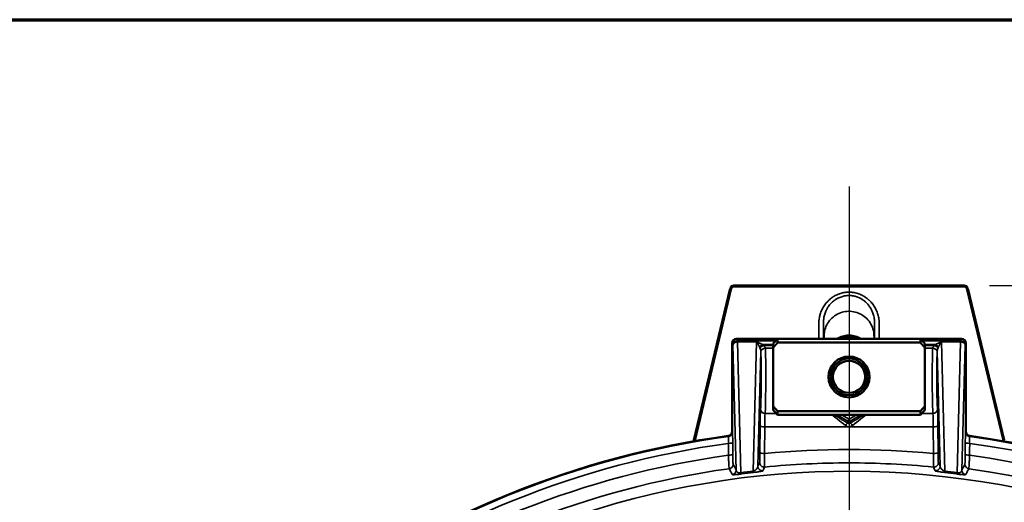
# Model space of a CAD drawing. Units: inches. Extents: x 0.4 to 58.3, y 0.4 to 45.
# Drawn here: x 12.5 to 19, y 41.1 to 44.3 of the extents above; entities that cross this region are included whole.
import ezdxf

# ---------------------------------------------------------------- set-up
doc = ezdxf.new("R2010")
doc.units = ezdxf.units.IN
doc.header["$LTSCALE"] = 2.666667
doc.header["$MEASUREMENT"] = 0
for name, color, linetype, lineweight in [('Border (ANSI)', 7, 'Continuous', 70), ('Center Mark (ANSI)', 7, 'Continuous', 25), ('Dimension (ANSI)', 7, 'Continuous', 25), ('Visible (ANSI)', 7, 'Continuous', 50), ('Visible Narrow (ANSI)', 7, 'Continuous', 35)]:
    doc.layers.add(name, color=color, linetype=linetype, lineweight=lineweight)
doc.styles.add('Note Text (ANSI)', font='tahoma.ttf')
doc.dimstyles.new('Default (ANSI)', dxfattribs={"dimscale": 2.666667, "dimtxt": 0.15, "dimasz": 0.098425, "dimexe": 0.125, "dimexo": 0.0625, "dimgap": 0.031496, "dimtad": 0, "dimtih": 1, "dimtoh": 1, "dimrnd": 1e-08, "dimzin": 4, "dimdsep": 46, "dimtxsty": 'Note Text (ANSI)', "dimcen": 0.09, "dimdle": 0.393701, "dimclrd": 256, "dimclre": 256, "dimclrt": 256, "dimadec": 0, "dimazin": 1, "dimtfac": 1, "dimtofl": 0, "dimtmove": 0, "dimatfit": 3, "dimfxl": 1, "dimtolj": 1, "dimtzin": 4, "dimlwd": -1, "dimlwe": -1, "dimarcsym": 0})

# ---------------------------------------------------------------- blocks, each defined once
blk = doc.blocks.new('Borders Default Border')
at = {"layer": 'Border (ANSI)', "flags": 128}
blk.add_lwpolyline([(0.3937, 0.3937), (0.3937, 16.6063), (21.6063, 16.6063), (21.6063, 0.3937), (0.3937, 0.3937)], dxfattribs=at)
blk = doc.blocks.new('*D15')
at = {"layer": 'Defpoints', "color": 0, "transparency": 16777216}
for p in [(18.7651, 42.532), (18.9504, 28.8583), (26.9294, 28.8583)]:
    blk.add_point(p, dxfattribs=at)
at = {"layer": 'Dimension (ANSI)', "transparency": 16777216}
for p, q in [((18.9318, 42.532), (27.2628, 42.532)), ((26.9294, 42.2695), (26.9294, 36.3783)), ((26.9294, 29.1208), (26.9294, 35.012)), ((19.1171, 28.8583), (27.2628, 28.8583))]:
    blk.add_line(p, q, dxfattribs=at)
for points in [[(26.8857, 42.2695), (26.9732, 42.2695), (26.9294, 42.532)], [(26.8857, 29.1208), (26.9732, 29.1208), (26.9294, 28.8583)]]:
    blk.add_solid(points, dxfattribs=at)
at = {"layer": 'Dimension (ANSI)', "transparency": 16777216, "insert": (26.9294, 35.6951), "char_height": 0.4, "attachment_point": 5, "style": 'Note Text (ANSI)'}
blk.add_mtext('\\A1; 13.67"\\P[347]', dxfattribs=at)

msp = doc.modelspace()

# ---------------------------------------------------------------- linework, layer by layer
at = {"layer": 'Center Mark (ANSI)', "linetype": 'Continuous'}
msp.add_line((18.0074, 43.1849), (18.0074, 28.0487), dxfattribs=at)
at = {"layer": 'Visible (ANSI)'}
for p, q in [((17.2497, 42.532), (18.7651, 42.532)), ((17.2254, 42.5128), (16.9848, 41.5122)), ((17.2322, 42.5133), (16.9912, 41.5107)), ((17.2476, 42.5254), (18.7672, 42.5254)), ((18.7826, 42.5133), (19.0236, 41.5107)), ((18.7894, 42.5128), (19.03, 41.5122)), ((17.2374, 42.1492), (17.2374, 41.5695)), ((17.5374, 42.1792), (17.2674, 42.1792)), ((17.5074, 42.1492), (17.5374, 42.1792)), ((17.5074, 42.1492), (17.5074, 42.1212)), ((17.5374, 42.1792), (17.5374, 42.1549)), ((18.4774, 42.1792), (17.5374, 42.1792)), ((17.5374, 42.1549), (18.4774, 42.1549)), ((18.7474, 42.1792), (18.4774, 42.1792)), ((18.4774, 42.1549), (18.4774, 42.1792)), ((18.5074, 42.1492), (18.4774, 42.1792)), ((18.5074, 42.1212), (18.5074, 42.1492)), ((18.7774, 41.5695), (18.7774, 42.1492)), ((17.5074, 41.7373), (17.5074, 42.1212)), ((18.5074, 42.1212), (18.5074, 41.7373)), ((17.5074, 41.7373), (17.5074, 41.7092)), ((17.5074, 41.7092), (17.5374, 41.6792)), ((18.4774, 41.7035), (17.5374, 41.7035)), ((17.5374, 41.7035), (17.5374, 41.6792)), ((18.5074, 41.7092), (18.4774, 41.6792)), ((18.4774, 41.6792), (18.4774, 41.7035)), ((18.5074, 41.7092), (18.5074, 41.7373)), ((18.4774, 41.6792), (17.5374, 41.6792))]:
    msp.add_line(p, q, dxfattribs=at)
for radius in [0.1347, 0.1209, 0.1059]:
    msp.add_circle((18.0074, 41.9292), radius, dxfattribs=at)
for centre, radius, start, end in [((18.0074, 41.9292), 0.26, 74.73665, 105.23208), ((18.0074, 35.6492), 5.9441, 97.69549, 155.03524), ((18.0074, 35.6492), 5.9441, 279.68455, 82.30451)]:
    msp.add_arc(centre, radius, start, end, dxfattribs=at)
for centre, major_axis, ratio, start_param, end_param in [((17.2631, 42.5183), (-0.0058, -0.0301), 0.544473, 4.363397, 4.580991), ((18.7517, 42.5183), (0.0058, -0.0301), 0.544473, 1.702194, 1.919789), ((17.2355, 42.4966), (0.0306, -0.0014), 0.544473, 1.702194, 1.919789), ((17.2355, 42.4966), (0.0306, -0.0014), 0.544473, 1.690066, 1.701631), ((17.2631, 42.5183), (-0.0058, -0.0301), 0.544473, 4.581554, 4.593119), ((18.7517, 42.5183), (0.0058, -0.0301), 0.544473, 1.690066, 1.701631), ((18.7793, 42.4966), (0.0306, 0.0014), 0.544473, 1.439961, 1.451526), ((18.7793, 42.4966), (0.0306, 0.0014), 0.544473, 1.221804, 1.439398), ((17.2674, 42.1492), (0.0134, -0.0269), 0.998288, 2.678904, 4.24833), ((18.7474, 42.1492), (-0.0134, -0.0269), 0.998288, 2.034855, 3.604281), ((17.2074, 41.5695), (0.0141, -0.0265), 0.998444, 5.930155, 7.365488), ((18.8074, 41.5695), (-0.0141, -0.0265), 0.998444, 5.200891, 6.636225)]:
    msp.add_ellipse(centre, major_axis=major_axis, ratio=ratio, start_param=start_param, end_param=end_param, dxfattribs=at)
for points, knots in [([(17.2495, 42.5316), (17.244, 42.5316), (17.2386, 42.53), (17.2342, 42.5266), (17.2299, 42.5232), (17.227, 42.5182), (17.2258, 42.5129)], [5.620557, 5.620557, 5.620557, 5.620557, 6.283185, 6.283185, 6.283185, 6.945813, 6.945813, 6.945813, 6.945813]), ([(18.7891, 42.5129), (18.7878, 42.5182), (18.7849, 42.5232), (18.7806, 42.5266), (18.7763, 42.53), (18.7708, 42.5316), (18.7653, 42.5316)], [5.620557, 5.620557, 5.620557, 5.620557, 6.283185, 6.283185, 6.283185, 6.945813, 6.945813, 6.945813, 6.945813]), ([(17.2475, 42.5251), (17.2442, 42.5247), (17.2409, 42.5236), (17.2356, 42.5194), (17.2337, 42.5165), (17.2326, 42.5133)], [5.73278, 5.73278, 5.73278, 5.73278, 6.283185, 6.283185, 6.83359, 6.83359, 6.83359, 6.83359]), ([(18.7822, 42.5133), (18.7811, 42.5165), (18.7792, 42.5194), (18.7739, 42.5236), (18.7707, 42.5247), (18.7673, 42.5251)], [5.73278, 5.73278, 5.73278, 5.73278, 6.283185, 6.283185, 6.83359, 6.83359, 6.83359, 6.83359]), ([(18.0775, 42.1792), (18.0709, 42.1827), (18.064, 42.1857), (18.0423, 42.1933), (18.0265, 42.1962), (18.0069, 42.1967), (18.0028, 42.1967), (17.9866, 42.1958), (17.9743, 42.1934), (17.954, 42.187), (17.9455, 42.1835), (17.9374, 42.1792)], [0.3553529, 0.3553529, 0.3553529, 0.3553529, 0.4117434, 0.4117434, 0.5307446, 0.5307446, 0.5616268, 0.5616268, 0.654939, 0.654939, 0.72413, 0.72413, 0.72413, 0.72413]), ([(16.9816, 41.5041), (16.9818, 41.5044), (16.9819, 41.5047), (16.9833, 41.5073), (16.9842, 41.5097), (16.9848, 41.5122)], [0.06608267, 0.06608267, 0.06608267, 0.06608267, 0.06889349, 0.06889349, 0.08843605, 0.08843605, 0.08843605, 0.08843605])]:
    msp.add_open_spline(points, degree=3, knots=knots, dxfattribs=at)
for points, weights in [([(17.5074, 42.1212), (17.5212, 42.137), (17.5374, 42.1549)], [1.10442829439, 1.13495095724, 1.16029954149]), ([(18.4774, 42.1549), (18.4936, 42.137), (18.5074, 42.1212)], [1.16029954149, 1.13495095724, 1.10442829439]), ([(17.5374, 41.7035), (17.5212, 41.7215), (17.5074, 41.7373)], [1.16029954149, 1.13495095724, 1.10442829439]), ([(18.5074, 41.7373), (18.4936, 41.7215), (18.4774, 41.7035)], [1.10442829439, 1.13495095724, 1.16029954149])]:
    msp.add_rational_spline(points, weights, degree=2, dxfattribs=at)
for points in [[(16.9912, 41.5107), (16.9908, 41.5089), (16.9902, 41.5072), (16.9895, 41.5055)], [(19.0253, 41.5055), (19.0246, 41.5072), (19.0241, 41.5089), (19.0236, 41.5107)]]:
    msp.add_open_spline(points, degree=3, dxfattribs=at)
at = {"layer": 'Visible Narrow (ANSI)'}
for p, q in [((17.2433, 42.1375), (17.2374, 42.1492)), ((17.2674, 42.1792), (17.2733, 42.1674)), ((17.2732, 42.1601), (17.2958, 41.2979)), ((17.5256, 42.1674), (17.2733, 42.1674)), ((17.2733, 42.1601), (17.2733, 42.1674)), ((17.3983, 42.1601), (17.2733, 42.1601)), ((17.376, 41.3079), (17.3983, 42.1601)), ((17.4385, 42.1424), (17.4181, 42.1272)), ((17.5074, 42.1424), (17.4385, 42.1424)), ((18.7415, 42.1674), (18.4893, 42.1674)), ((18.5763, 42.1424), (18.5074, 42.1424)), ((18.5968, 42.1272), (18.5763, 42.1424)), ((18.6165, 42.1601), (18.7415, 42.1601)), ((18.6165, 42.1601), (18.6388, 41.3079)), ((18.719, 41.2979), (18.7416, 42.1601)), ((18.7415, 42.1674), (18.7474, 42.1792)), ((18.7415, 42.1674), (18.7415, 42.1601)), ((18.7774, 42.1492), (18.7716, 42.1375)), ((17.2648, 41.3153), (17.2433, 42.1375)), ((17.4272, 42.0977), (17.4074, 41.3406)), ((17.4427, 42.1363), (17.4201, 42.1226)), ((17.5074, 42.1363), (17.4427, 42.1363)), ((17.5074, 42.1175), (17.4573, 42.1175)), ((18.5722, 42.1363), (18.5074, 42.1363)), ((18.5575, 42.1175), (18.5074, 42.1175)), ((18.5947, 42.1226), (18.5722, 42.1363)), ((18.6074, 41.3406), (18.5876, 42.0977)), ((18.7716, 42.1375), (18.75, 41.3153)), ((17.455, 41.6882), (17.5285, 41.6882)), ((18.4864, 41.6882), (18.5598, 41.6882)), ((17.9999, 41.6383), (17.9289, 41.6792)), ((17.9589, 41.6792), (18.0074, 41.6512)), ((18.0074, 41.6512), (17.9999, 41.6383)), ((17.9999, 41.6245), (17.9999, 41.6383)), ((18.0074, 41.6512), (18.0559, 41.6792)), ((18.0074, 41.6512), (18.0149, 41.6383)), ((18.0859, 41.6792), (18.0149, 41.6383)), ((18.0149, 41.6383), (18.0149, 41.6245)), ((17.2374, 41.5695), (17.2396, 41.5654)), ((17.421, 41.4319), (17.4222, 41.6078)), ((17.4522, 41.6), (17.451, 41.4242)), ((18.5626, 41.6), (17.4522, 41.6)), ((18.5639, 41.4242), (18.5626, 41.6)), ((18.5926, 41.6078), (18.5938, 41.4319)), ((18.7753, 41.5654), (18.7774, 41.5695)), ((16.9848, 41.5122), (16.9912, 41.5107)), ((17.2136, 41.5357), (17.2115, 41.5398)), ((18.8034, 41.5398), (18.8012, 41.5357)), ((19.0236, 41.5107), (19.03, 41.5122))]:
    msp.add_line(p, q, dxfattribs=at)
for radius, start, end in [(5.9398, 97.68037, 155.32288), (5.9398, 279.67077, 82.31963), (5.8954, 97.74644, 154.15778), (5.8954, 279.75971, 82.25356), (5.8181, 97.84441, 153.14507), (5.8181, 279.885, 82.15559), (5.6575, 202.98636, 157.01364), (5.7294, 97.91406, 153.14507), (5.7294, 279.9787, 82.08594)]:
    msp.add_arc((18.0074, 35.6492), radius, start, end, dxfattribs=at)
for centre, major_axis, ratio, start_param, end_param in [((17.2733, 42.1375), (0.0286, 0.009), 0.994674, 1.284697, 2.836982), ((17.2733, 42.1375), (0.03, 0.0009), 0.752186, 1.549385, 3.10167), ((17.2732, 42.1424), (-0.0005, 0.025), 0.018112, 5.497623, 6.230376), ((17.2735, 42.1371), (0.0062, -0.0296), 0.990769, 2.938748, 2.955889), ((17.2735, 42.1548), (0.00128, -0.00514), 0.940163, 2.910933, 2.928074), ((17.3968, 42.0803), (-0.0022, -0.0848), 0.706986, 2.309036, 2.409848), ((18.618, 42.0803), (0.0022, -0.0848), 0.706986, 3.873337, 3.974149), ((18.7414, 42.1371), (-0.0062, -0.0296), 0.990769, 3.327297, 3.344437), ((18.7414, 42.1548), (-0.00128, -0.00514), 0.940163, 3.355111, 3.372252), ((18.7416, 42.1424), (0.0005, 0.025), 0.018112, 0.052809, 0.785562), ((18.7416, 42.1375), (-0.03, 0.0009), 0.752186, 3.181515, 4.7338), ((18.7416, 42.1375), (-0.0286, 0.009), 0.994674, 3.446203, 4.998489), ((17.3968, 42.0803), (-0.0017, -0.0636), 0.47127, 2.309036, 2.409848), ((17.4235, 41.9292), (0, -0.22), 0.026186, 0.268602, 2.423191), ((17.4572, 42.0977), (-0.03, -0.0008), 0.701172, 4.694329, 6.246463), ((17.4283, 42.1363), (0, -0.055), 0.026186, 5.489594, 5.564784), ((17.4573, 42.0949), (-0.03, -0.0009), 0.752713, 4.689847, 6.243413), ((17.4535, 41.9292), (0, 0.25), 0.023044, 3.410194, 5.564784), ((17.4583, 42.1363), (0, 0.025), 0.057609, 2.348001, 2.423191), ((18.5613, 41.9292), (0, 0.25), 0.023044, 0.718401, 2.872991), ((18.5566, 42.1363), (0, 0.025), 0.057609, 3.859994, 3.935184), ((18.5575, 42.0949), (0.03, -0.0009), 0.752713, 0.039772, 1.593338), ((18.5576, 42.0977), (0.03, -0.0008), 0.701172, 0.036722, 1.588857), ((18.5913, 41.9292), (0, -0.22), 0.026186, 3.859994, 6.014584), ((18.5866, 42.1363), (0, -0.055), 0.026186, 0.718401, 0.793591), ((18.618, 42.0803), (0.0017, -0.0636), 0.47127, 3.873337, 3.974149), ((17.4261, 41.5677), (0, -0.155), 0.026186, 3.410194, 4.45059), ((17.455, 41.7171), (-0.0299, 0.0028), 0.963836, 0.098385, 1.662234), ((17.4561, 41.5677), (0, 0.125), 0.032471, 0.268602, 1.308997), ((18.5598, 41.7171), (0.0299, 0.0028), 0.963836, 4.620951, 6.184801), ((18.5587, 41.5677), (0, 0.125), 0.032471, 4.974188, 6.014584), ((18.5887, 41.5677), (0, -0.155), 0.026186, 1.832596, 2.872991), ((18.0478, 41.5677), (-0.1648, 0.1249), 0.029107, 0.429711, 1.201733), ((18.0628, 41.5936), (-0.1648, 0.0949), 0.02615, 0.403015, 1.194731), ((17.9849, 41.5985), (0.0152, 0.0258), 0.17176, 0.05315, 1.287325), ((18.0074, 41.6512), (-0.015, 0), 0.998174, 1.047989, 2.093604), ((17.9521, 41.5936), (-0.1648, -0.0949), 0.02615, 1.946861, 2.738578), ((18.0299, 41.5985), (-0.0152, 0.0258), 0.17176, 4.995861, 6.230035), ((17.967, 41.5677), (-0.1648, -0.1249), 0.029107, 1.93986, 2.711881), ((17.2096, 41.5654), (0.0265, 0.0141), 0.998443, 4.35911, 5.794707), ((17.4522, 41.6078), (-0.03, 0.0002), 0.258813, 0.027104, 1.572612), ((18.5626, 41.6078), (0.03, 0.0002), 0.258813, 4.710573, 6.256082), ((18.8053, 41.5654), (0.0265, -0.0141), 0.998443, 3.630071, 5.065668), ((17.2117, 41.4985), (0.03, 0.0002), 0.256834, 4.745496, 6.256096), ((18.8031, 41.4985), (-0.03, 0.0002), 0.256834, 0.027089, 1.53769), ((17.451, 41.4319), (-0.03, 0.0002), 0.258813, 0.027104, 1.572612), ((18.0074, 35.699), (0, 5.7522), 0.999901, 6.186288, 6.380083), ((18.5639, 41.4319), (0.03, 0.0002), 0.258813, 4.710573, 6.256082), ((17.2123, 41.4206), (0.03, 0.0002), 0.256781, 4.745935, 6.256097), ((17.4488, 41.3647), (-0.0271, 0.0129), 0.998138, 0.443549, 2.110228), ((18.566, 41.3647), (-0.0271, -0.0129), 0.998138, 1.031365, 2.698044), ((18.8026, 41.4206), (-0.03, 0.0002), 0.256781, 0.027088, 1.53725), ((17.2144, 41.3537), (0.0265, 0.0141), 0.998447, 4.362518, 5.794042), ((17.2348, 41.3153), (0.0265, 0.0141), 0.998444, 4.360339, 5.794467), ((18.0074, 35.9127), (0, 5.4321), 0.998626, 0.116658, 0.13156), ((18.0178, 38.5935), (-3.8891, 0), 0.70534, 4.877307, 4.898145), ((17.376, 41.3291), (0.0035, -0.0298), 0.115768, 5.490995, 6.230471), ((17.4374, 41.3406), (-0.0271, 0.0128), 0.998134, 0.443019, 2.112087), ((18.5774, 41.3406), (-0.0271, -0.0128), 0.998134, 1.029506, 2.698573), ((18.6388, 41.3291), (-0.0035, -0.0298), 0.115768, 0.052715, 0.792191), ((17.997, 38.5935), (-3.8891, 0), 0.70534, 4.526633, 4.547471), ((18.0074, 35.9127), (0, 5.4321), 0.998626, 6.151625, 6.166527), ((18.78, 41.3153), (0.0265, -0.0141), 0.998444, 3.630311, 5.064438), ((18.8004, 41.3537), (0.0265, -0.0141), 0.998447, 3.630736, 5.06226), ((17.2958, 41.3191), (0.0039, -0.0297), 0.130239, 5.489159, 6.230375), ((18.719, 41.3191), (-0.0039, -0.0297), 0.130239, 0.05281, 0.794026)]:
    msp.add_ellipse(centre, major_axis=major_axis, ratio=ratio, start_param=start_param, end_param=end_param, dxfattribs=at)
for points, knots in [([(17.8087, 42.1792), (17.8087, 42.1826), (17.8087, 42.1861), (17.8087, 42.1895), (17.8087, 42.1992), (17.8087, 42.209), (17.8087, 42.2187), (17.8087, 42.2192), (17.8087, 42.2198), (17.8087, 42.2203), (17.8087, 42.2254), (17.8087, 42.2306), (17.8087, 42.2357), (17.8087, 42.2403), (17.8087, 42.2449), (17.8087, 42.2496), (17.8087, 42.2501), (17.8087, 42.2506), (17.8087, 42.2511), (17.8087, 42.2563), (17.8087, 42.2614), (17.8087, 42.2665), (17.8087, 42.2691), (17.8087, 42.2717), (17.8087, 42.2743), (17.8087, 42.2763), (17.8087, 42.2783), (17.8087, 42.2804), (17.8087, 42.2809), (17.8087, 42.2814), (17.8087, 42.282), (17.8087, 42.2832), (17.8087, 42.2845), (17.8088, 42.2858), (17.8088, 42.2871), (17.8088, 42.2884), (17.8089, 42.2897), (17.809, 42.2909), (17.809, 42.2922), (17.8091, 42.2935), (17.8092, 42.2948), (17.8093, 42.2961), (17.8094, 42.2974), (17.8096, 42.2999), (17.8099, 42.3025), (17.8102, 42.3051), (17.8104, 42.3071), (17.8106, 42.3091), (17.8109, 42.3112), (17.811, 42.3117), (17.8111, 42.3122), (17.8112, 42.3127), (17.8119, 42.3178), (17.8129, 42.3229), (17.814, 42.3279), (17.815, 42.3324), (17.8162, 42.3369), (17.8175, 42.3413), (17.8177, 42.3418), (17.8178, 42.3423), (17.818, 42.3428), (17.821, 42.3527), (17.8246, 42.3622), (17.8289, 42.3714), (17.831, 42.3761), (17.8333, 42.3806), (17.8358, 42.3851), (17.838, 42.3891), (17.8404, 42.3931), (17.8429, 42.3969), (17.8432, 42.3974), (17.8435, 42.3979), (17.8438, 42.3983), (17.8494, 42.4069), (17.8557, 42.415), (17.8625, 42.4226), (17.8689, 42.4297), (17.8759, 42.4364), (17.8834, 42.4426), (17.8838, 42.443), (17.8843, 42.4433), (17.8847, 42.4437), (17.8887, 42.4469), (17.8928, 42.45), (17.897, 42.4529), (17.9008, 42.4555), (17.9046, 42.458), (17.9085, 42.4603), (17.909, 42.4606), (17.9095, 42.4609), (17.91, 42.4611), (17.9183, 42.466), (17.927, 42.4702), (17.936, 42.4738), (17.9365, 42.474), (17.937, 42.4742), (17.9376, 42.4744), (17.9424, 42.4763), (17.9472, 42.478), (17.9522, 42.4794), (17.9565, 42.4808), (17.9609, 42.4819), (17.9653, 42.4829), (17.9659, 42.483), (17.9665, 42.4832), (17.967, 42.4833), (17.9764, 42.4853), (17.9859, 42.4867), (17.9956, 42.4873), (17.9961, 42.4873), (17.9967, 42.4873), (17.9973, 42.4874), (18.0024, 42.4877), (18.0076, 42.4877), (18.0127, 42.4876), (18.0173, 42.4875), (18.0218, 42.4872), (18.0263, 42.4867), (18.0269, 42.4866), (18.0275, 42.4866), (18.0281, 42.4865), (18.0325, 42.486), (18.037, 42.4854), (18.0415, 42.4846), (18.0465, 42.4837), (18.0514, 42.4826), (18.0564, 42.4813), (18.0569, 42.4811), (18.0575, 42.481), (18.0581, 42.4808), (18.0674, 42.4783), (18.0766, 42.475), (18.0854, 42.4711), (18.0859, 42.4709), (18.0865, 42.4706), (18.087, 42.4704), (18.0911, 42.4685), (18.0952, 42.4665), (18.0991, 42.4644), (18.1036, 42.462), (18.1079, 42.4594), (18.1122, 42.4566), (18.1127, 42.4563), (18.1132, 42.456), (18.1137, 42.4556), (18.1179, 42.4528), (18.1221, 42.4499), (18.1261, 42.4467), (18.1297, 42.4439), (18.1332, 42.441), (18.1366, 42.438), (18.1371, 42.4376), (18.1375, 42.4372), (18.138, 42.4368), (18.1451, 42.4303), (18.1517, 42.4234), (18.1578, 42.416), (18.1582, 42.4156), (18.1586, 42.4151), (18.159, 42.4146), (18.1622, 42.4107), (18.1652, 42.4066), (18.1681, 42.4024), (18.1707, 42.3988), (18.1732, 42.395), (18.1755, 42.3911), (18.1758, 42.3906), (18.1761, 42.3901), (18.1765, 42.3895), (18.1791, 42.3851), (18.1815, 42.3806), (18.1838, 42.376), (18.1858, 42.3719), (18.1876, 42.3679), (18.1893, 42.3637), (18.1895, 42.3632), (18.1898, 42.3626), (18.19, 42.362), (18.1919, 42.3573), (18.1936, 42.3525), (18.1952, 42.3477), (18.1966, 42.3434), (18.1979, 42.3391), (18.199, 42.3348), (18.1992, 42.3342), (18.1993, 42.3336), (18.1995, 42.333), (18.2007, 42.328), (18.2019, 42.323), (18.2028, 42.318), (18.2033, 42.3154), (18.2037, 42.3129), (18.2041, 42.3104), (18.2043, 42.3085), (18.2046, 42.3066), (18.2048, 42.3046), (18.2049, 42.304), (18.205, 42.3034), (18.205, 42.3028), (18.2055, 42.2977), (18.2059, 42.2926), (18.206, 42.2875), (18.2061, 42.285), (18.2061, 42.2825), (18.2061, 42.2799), (18.2062, 42.278), (18.2062, 42.2761), (18.2062, 42.2742), (18.2062, 42.2735), (18.2062, 42.2729), (18.2062, 42.2723), (18.2062, 42.2697), (18.2061, 42.2672), (18.2061, 42.2647), (18.2061, 42.2621), (18.2061, 42.2596), (18.2061, 42.257), (18.2062, 42.2526), (18.2062, 42.2481), (18.2062, 42.2437), (18.2062, 42.243), (18.2062, 42.2424), (18.2062, 42.2418), (18.2062, 42.2367), (18.2062, 42.2316), (18.2062, 42.2265), (18.2062, 42.2214), (18.2062, 42.2163), (18.2062, 42.2112), (18.2062, 42.2017), (18.2062, 42.1922), (18.2062, 42.1827), (18.2062, 42.182), (18.2062, 42.1814), (18.2062, 42.1807), (18.2062, 42.1802), (18.2062, 42.1797), (18.2062, 42.1792)], [0.4487428, 0.4487428, 0.4487428, 0.4487428, 0.4539215, 0.4539215, 0.4539215, 0.46875, 0.46875, 0.46875, 0.469546, 0.469546, 0.469546, 0.4773583, 0.4773583, 0.4773583, 0.484375, 0.484375, 0.484375, 0.4851706, 0.4851706, 0.4851706, 0.4929828, 0.4929828, 0.4929828, 0.496889, 0.496889, 0.496889, 0.5, 0.5, 0.5, 0.5007952, 0.5007952, 0.5007952, 0.5027485, 0.5027485, 0.5027485, 0.5047019, 0.5047019, 0.5047019, 0.5066554, 0.5066554, 0.5066554, 0.5086091, 0.5086091, 0.5086091, 0.5125171, 0.5125171, 0.5125171, 0.515625, 0.515625, 0.515625, 0.5164259, 0.5164259, 0.5164259, 0.5242411, 0.5242411, 0.5242411, 0.53125, 0.53125, 0.53125, 0.5320596, 0.5320596, 0.5320596, 0.5477111, 0.5477111, 0.5477111, 0.5555275, 0.5555275, 0.5555275, 0.5625, 0.5625, 0.5625, 0.5633266, 0.5633266, 0.5633266, 0.5789577, 0.5789577, 0.5789577, 0.59375, 0.59375, 0.59375, 0.5945942, 0.5945942, 0.5945942, 0.6024098, 0.6024098, 0.6024098, 0.609375, 0.609375, 0.609375, 0.6102275, 0.6102275, 0.6102275, 0.625, 0.625, 0.625, 0.625861, 0.625861, 0.625861, 0.6336799, 0.6336799, 0.6336799, 0.640625, 0.640625, 0.640625, 0.6414946, 0.6414946, 0.6414946, 0.65625, 0.65625, 0.65625, 0.6571279, 0.6571279, 0.6571279, 0.6649467, 0.6649467, 0.6649467, 0.671875, 0.671875, 0.671875, 0.6727618, 0.6727618, 0.6727618, 0.6796875, 0.6796875, 0.6796875, 0.6875, 0.6875, 0.6875, 0.6883951, 0.6883951, 0.6883951, 0.703125, 0.703125, 0.703125, 0.7040289, 0.7040289, 0.7040289, 0.7109375, 0.7109375, 0.7109375, 0.71875, 0.71875, 0.71875, 0.7196625, 0.7196625, 0.7196625, 0.727475, 0.727475, 0.727475, 0.734375, 0.734375, 0.734375, 0.735296, 0.735296, 0.735296, 0.75, 0.75, 0.75, 0.7509298, 0.7509298, 0.7509298, 0.7587494, 0.7587494, 0.7587494, 0.765625, 0.765625, 0.765625, 0.7665638, 0.7665638, 0.7665638, 0.7743798, 0.7743798, 0.7743798, 0.78125, 0.78125, 0.78125, 0.7821968, 0.7821968, 0.7821968, 0.7900115, 0.7900115, 0.7900115, 0.796875, 0.796875, 0.796875, 0.7978302, 0.7978302, 0.7978302, 0.8056482, 0.8056482, 0.8056482, 0.8095562, 0.8095562, 0.8095562, 0.8125, 0.8125, 0.8125, 0.8134641, 0.8134641, 0.8134641, 0.8212807, 0.8212807, 0.8212807, 0.8251892, 0.8251892, 0.8251892, 0.828125, 0.828125, 0.828125, 0.8290976, 0.8290976, 0.8290976, 0.833006, 0.833006, 0.833006, 0.8369144, 0.8369144, 0.8369144, 0.84375, 0.84375, 0.84375, 0.8447312, 0.8447312, 0.8447312, 0.852548, 0.852548, 0.852548, 0.8603648, 0.8603648, 0.8603648, 0.875, 0.875, 0.875, 0.8759984, 0.8759984, 0.8759984, 0.8767472, 0.8767472, 0.8767472, 0.8767472]), ([(18.1762, 42.1792), (18.1762, 42.1921), (18.1762, 42.205), (18.1762, 42.2179), (18.1762, 42.2272), (18.1762, 42.2365), (18.1762, 42.2458), (18.1762, 42.2473), (18.1762, 42.2488), (18.1762, 42.2503), (18.1762, 42.2535), (18.1762, 42.2566), (18.1762, 42.2598), (18.1762, 42.2632), (18.1762, 42.2666), (18.1762, 42.27), (18.1762, 42.2713), (18.1762, 42.2725), (18.1762, 42.2738), (18.1762, 42.2778), (18.1762, 42.2818), (18.1761, 42.2858), (18.1761, 42.2864), (18.1761, 42.2871), (18.1761, 42.2877), (18.176, 42.2923), (18.1757, 42.2969), (18.1753, 42.3015), (18.175, 42.3048), (18.1746, 42.308), (18.1741, 42.3113), (18.1732, 42.3172), (18.172, 42.3231), (18.1706, 42.3289), (18.1684, 42.3379), (18.1657, 42.3467), (18.1624, 42.3554), (18.1618, 42.3569), (18.1612, 42.3584), (18.1606, 42.3599), (18.1577, 42.367), (18.1543, 42.3739), (18.1505, 42.3806), (18.146, 42.3884), (18.1409, 42.3959), (18.1353, 42.4029), (18.1294, 42.4103), (18.1229, 42.4172), (18.1157, 42.4236), (18.1111, 42.4277), (18.1063, 42.4316), (18.1013, 42.4351), (18.0912, 42.4424), (18.0804, 42.4484), (18.0687, 42.4532), (18.0663, 42.4542), (18.0638, 42.4551), (18.0614, 42.456), (18.055, 42.4582), (18.0485, 42.4601), (18.042, 42.4615), (18.0335, 42.4634), (18.0249, 42.4646), (18.0161, 42.4651), (18.0155, 42.4652), (18.015, 42.4652), (18.0144, 42.4652), (18.0051, 42.4656), (17.9956, 42.4652), (17.9864, 42.4639), (17.981, 42.4632), (17.9756, 42.4622), (17.9703, 42.4609), (17.9666, 42.46), (17.9629, 42.459), (17.9592, 42.4579), (17.9503, 42.4551), (17.9416, 42.4515), (17.9333, 42.4472), (17.9313, 42.4462), (17.9294, 42.4451), (17.9274, 42.444), (17.9213, 42.4406), (17.9154, 42.4367), (17.9097, 42.4325), (17.9023, 42.4269), (17.8952, 42.4206), (17.8888, 42.4138), (17.8824, 42.4071), (17.8767, 42.3999), (17.8715, 42.3921), (17.8681, 42.3872), (17.865, 42.382), (17.8621, 42.3766), (17.8606, 42.3737), (17.8591, 42.3708), (17.8577, 42.3678), (17.8538, 42.3594), (17.8504, 42.3508), (17.8477, 42.3419), (17.8464, 42.3378), (17.8453, 42.3337), (17.8443, 42.3295), (17.8431, 42.3246), (17.8421, 42.3197), (17.8413, 42.3147), (17.8408, 42.3113), (17.8403, 42.3078), (17.8399, 42.3043), (17.8398, 42.3032), (17.8397, 42.302), (17.8396, 42.3009), (17.8394, 42.2985), (17.8392, 42.2962), (17.839, 42.2939), (17.839, 42.2933), (17.839, 42.2927), (17.8389, 42.2921), (17.8388, 42.2903), (17.8388, 42.2886), (17.8387, 42.2869), (17.8387, 42.2845), (17.8386, 42.2821), (17.8386, 42.2796), (17.8386, 42.2774), (17.8386, 42.2751), (17.8386, 42.2729), (17.8386, 42.2684), (17.8386, 42.2639), (17.8386, 42.2595), (17.8386, 42.2593), (17.8386, 42.2591), (17.8386, 42.2589), (17.8386, 42.2524), (17.8386, 42.246), (17.8386, 42.2395), (17.8386, 42.2366), (17.8386, 42.2337), (17.8386, 42.2308), (17.8386, 42.2204), (17.8386, 42.2099), (17.8386, 42.1994), (17.8386, 42.1927), (17.8386, 42.186), (17.8386, 42.1792)], [0.1346255, 0.1346255, 0.1346255, 0.1346255, 0.15625, 0.15625, 0.15625, 0.171875, 0.171875, 0.171875, 0.174385, 0.174385, 0.174385, 0.1796875, 0.1796875, 0.1796875, 0.1854133, 0.1854133, 0.1854133, 0.1875, 0.1875, 0.1875, 0.1942719, 0.1942719, 0.1942719, 0.1953125, 0.1953125, 0.1953125, 0.203125, 0.203125, 0.203125, 0.2087774, 0.2087774, 0.2087774, 0.21875, 0.21875, 0.21875, 0.234375, 0.234375, 0.234375, 0.2371084, 0.2371084, 0.2371084, 0.25, 0.25, 0.25, 0.2652336, 0.2652336, 0.2652336, 0.28125, 0.28125, 0.28125, 0.2915248, 0.2915248, 0.2915248, 0.3125, 0.3125, 0.3125, 0.3168947, 0.3168947, 0.3168947, 0.328125, 0.328125, 0.328125, 0.3428081, 0.3428081, 0.3428081, 0.34375, 0.34375, 0.34375, 0.359375, 0.359375, 0.359375, 0.3686111, 0.3686111, 0.3686111, 0.375, 0.375, 0.375, 0.390625, 0.390625, 0.390625, 0.3943834, 0.3943834, 0.3943834, 0.40625, 0.40625, 0.40625, 0.421875, 0.421875, 0.421875, 0.4375, 0.4375, 0.4375, 0.4476057, 0.4476057, 0.4476057, 0.453125, 0.453125, 0.453125, 0.46875, 0.46875, 0.46875, 0.4759328, 0.4759328, 0.4759328, 0.484375, 0.484375, 0.484375, 0.4902566, 0.4902566, 0.4902566, 0.4921875, 0.4921875, 0.4921875, 0.4960938, 0.4960938, 0.4960938, 0.4971109, 0.4971109, 0.4971109, 0.5, 0.5, 0.5, 0.5041194, 0.5041194, 0.5041194, 0.5078125, 0.5078125, 0.5078125, 0.5153007, 0.5153007, 0.5153007, 0.515625, 0.515625, 0.515625, 0.5264419, 0.5264419, 0.5264419, 0.53125, 0.53125, 0.53125, 0.5486959, 0.5486959, 0.5486959, 0.5599501, 0.5599501, 0.5599501, 0.5599501]), ([(18.1721, 42.1792), (18.1721, 42.1829), (18.172, 42.1916), (18.1721, 42.207), (18.1697, 42.2304), (18.1588, 42.2673), (18.1334, 42.3061), (18.0992, 42.3362), (18.0598, 42.3553), (18.0154, 42.3636), (17.9719, 42.3598), (17.9153, 42.3394), (17.8699, 42.2966), (17.8493, 42.2469), (17.8444, 42.222), (17.843, 42.2073), (17.8427, 42.1984), (17.8428, 42.1861), (17.8428, 42.1801), (17.8428, 42.1792)], [0.1272967, 0.1272967, 0.1272967, 0.1272967, 0.1328125, 0.140625, 0.15625, 0.1875, 0.21875, 0.25, 0.28125, 0.3125, 0.34375, 0.375, 0.4375, 0.46875, 0.484375, 0.4921875, 0.5, 0.5078125, 0.5090295, 0.5090295, 0.5090295, 0.5090295]), ([(17.4385, 42.1424), (17.4323, 42.1462), (17.4258, 42.1494), (17.4192, 42.1523), (17.4191, 42.1524), (17.4189, 42.1524), (17.4187, 42.1525), (17.412, 42.1554), (17.4051, 42.158), (17.3983, 42.1601)], [0, 0, 0, 0, 0.487133, 0.487133, 0.487133, 0.5, 0.5, 0.5, 1, 1, 1, 1]), ([(17.4181, 42.1272), (17.415, 42.1334), (17.4118, 42.1391), (17.4086, 42.1445), (17.4085, 42.1446), (17.4084, 42.1447), (17.4083, 42.1449), (17.405, 42.1504), (17.4017, 42.1554), (17.3983, 42.1601)], [0, 0, 0, 0, 0.487196, 0.487196, 0.487196, 0.5, 0.5, 0.5, 1, 1, 1, 1]), ([(17.9249, 42.1792), (17.9294, 42.1823), (17.9342, 42.1851), (17.9446, 42.1906), (17.9504, 42.1931), (17.9623, 42.1974), (17.9683, 42.1992), (17.9807, 42.2021), (17.987, 42.2031), (18.006, 42.2049), (18.0186, 42.2044), (18.0374, 42.2013), (18.0437, 42.1999), (18.0559, 42.1963), (18.0618, 42.1941), (18.0753, 42.1882), (18.0829, 42.184), (18.09, 42.1792)], [0.6272304, 0.6272304, 0.6272304, 0.6272304, 0.640625, 0.640625, 0.65625, 0.65625, 0.671875, 0.671875, 0.6875, 0.6875, 0.71875, 0.71875, 0.734375, 0.734375, 0.75, 0.75, 0.7710486, 0.7710486, 0.7710486, 0.7710486]), ([(18.5763, 42.1424), (18.5825, 42.1462), (18.589, 42.1494), (18.5956, 42.1523), (18.5958, 42.1524), (18.5959, 42.1524), (18.5961, 42.1525), (18.6029, 42.1554), (18.6097, 42.158), (18.6165, 42.1601)], [0, 0, 0, 0, 0.487133, 0.487133, 0.487133, 0.5, 0.5, 0.5, 1, 1, 1, 1]), ([(18.5968, 42.1272), (18.5998, 42.1334), (18.603, 42.1391), (18.6062, 42.1445), (18.6063, 42.1446), (18.6064, 42.1447), (18.6065, 42.1449), (18.6098, 42.1504), (18.6132, 42.1554), (18.6165, 42.1601)], [0, 0, 0, 0, 0.487196, 0.487196, 0.487196, 0.5, 0.5, 0.5, 1, 1, 1, 1]), ([(17.4272, 42.0977), (17.4272, 42.0991), (17.427, 42.1008), (17.4266, 42.1026), (17.4266, 42.1029), (17.4265, 42.1032), (17.4264, 42.1035), (17.4261, 42.1052), (17.4256, 42.1069), (17.4251, 42.1086), (17.4249, 42.1091), (17.4248, 42.1095), (17.4247, 42.11), (17.4233, 42.1144), (17.4217, 42.1185), (17.4201, 42.1226)], [0, 0, 0, 0, 0.213468, 0.213468, 0.213468, 0.25, 0.25, 0.25, 0.448387, 0.448387, 0.448387, 0.5, 0.5, 0.5, 1, 1, 1, 1]), ([(17.4427, 42.1363), (17.446, 42.1338), (17.4492, 42.1311), (17.452, 42.1281), (17.4523, 42.1278), (17.4526, 42.1275), (17.4528, 42.1272), (17.4539, 42.126), (17.4548, 42.1248), (17.4556, 42.1235), (17.4557, 42.1233), (17.4558, 42.123), (17.456, 42.1228), (17.4567, 42.1214), (17.4572, 42.12), (17.4572, 42.1187)], [0, 0, 0, 0, 0.5, 0.5, 0.5, 0.551645, 0.551645, 0.551645, 0.75, 0.75, 0.75, 0.786544, 0.786544, 0.786544, 1, 1, 1, 1]), ([(18.5576, 42.1187), (18.5577, 42.12), (18.5581, 42.1214), (18.5588, 42.1228), (18.559, 42.123), (18.5591, 42.1232), (18.5593, 42.1235), (18.56, 42.1248), (18.561, 42.126), (18.562, 42.1272), (18.5623, 42.1275), (18.5625, 42.1278), (18.5628, 42.1281), (18.5656, 42.1311), (18.5688, 42.1338), (18.5722, 42.1363)], [0, 0, 0, 0, 0.211715, 0.211715, 0.211715, 0.25, 0.25, 0.25, 0.447549, 0.447549, 0.447549, 0.5, 0.5, 0.5, 1, 1, 1, 1]), ([(18.5947, 42.1226), (18.5931, 42.1185), (18.5915, 42.1143), (18.5902, 42.11), (18.59, 42.1095), (18.5899, 42.1091), (18.5897, 42.1086), (18.5892, 42.1069), (18.5888, 42.1052), (18.5884, 42.1035), (18.5883, 42.1032), (18.5883, 42.1029), (18.5882, 42.1025), (18.5878, 42.1008), (18.5876, 42.0991), (18.5876, 42.0977)], [0, 0, 0, 0, 0.5, 0.5, 0.5, 0.553165, 0.553165, 0.553165, 0.75, 0.75, 0.75, 0.788092, 0.788092, 0.788092, 1, 1, 1, 1]), ([(17.9999, 41.6245), (18.002, 41.6232), (18.0046, 41.6223), (18.0074, 41.6223), (18.0086, 41.6223), (18.0099, 41.6225), (18.011, 41.6228), (18.0114, 41.6229), (18.0117, 41.623), (18.0121, 41.6231), (18.0131, 41.6235), (18.0141, 41.624), (18.0149, 41.6245)], [0, 0, 0, 0, 0.5, 0.5, 0.5, 0.725017, 0.725017, 0.725017, 0.793763, 0.793763, 0.793763, 1, 1, 1, 1]), ([(17.2396, 41.5654), (17.2401, 41.5645), (17.2405, 41.5573), (17.2409, 41.5454), (17.2411, 41.5394), (17.2413, 41.5323), (17.2414, 41.5243), (17.2416, 41.5163), (17.2417, 41.5077), (17.2417, 41.4985)], [0, 0, 0, 0, 0.5, 0.5, 0.5, 0.75, 0.75, 0.75, 1, 1, 1, 1]), ([(18.0299, 41.6083), (18.0263, 41.6055), (18.0223, 41.6033), (18.0179, 41.6019), (18.0145, 41.6008), (18.0109, 41.6002), (18.0074, 41.6002), (18.0064, 41.6002), (18.0054, 41.6002), (18.0043, 41.6003), (18.0028, 41.6005), (18.0013, 41.6007), (17.9998, 41.6011), (17.9943, 41.6024), (17.9893, 41.6049), (17.9849, 41.6083)], [0, 0, 0, 0, 0.28125, 0.28125, 0.28125, 0.5, 0.5, 0.5, 0.5625, 0.5625, 0.5625, 0.65625, 0.65625, 0.65625, 1, 1, 1, 1]), ([(18.7731, 41.4985), (18.7732, 41.517), (18.7735, 41.5335), (18.7739, 41.5455), (18.7741, 41.5514), (18.7743, 41.5562), (18.7745, 41.5596), (18.7748, 41.563), (18.775, 41.565), (18.7753, 41.5654)], [0, 0, 0, 0, 0.5, 0.5, 0.5, 0.75, 0.75, 0.75, 1, 1, 1, 1]), ([(17.2128, 41.4908), (17.2131, 41.497), (17.2134, 41.5027), (17.2136, 41.5081), (17.2138, 41.5135), (17.214, 41.5182), (17.2141, 41.5222), (17.2141, 41.5223), (17.2141, 41.5223), (17.2141, 41.5223), (17.2142, 41.5303), (17.214, 41.5351), (17.2136, 41.5357)], [0, 0, 0, 0, 0.25, 0.25, 0.25, 0.5, 0.5, 0.5, 0.501327, 0.501327, 0.501327, 1, 1, 1, 1]), ([(18.8012, 41.5357), (18.801, 41.5354), (18.8009, 41.5341), (18.8007, 41.5295), (18.8007, 41.5263), (18.8009, 41.5142), (18.8014, 41.5031), (18.8021, 41.4908)], [0, 0, 0, 0, 0.25, 0.25, 0.5, 0.5, 1, 1, 1, 1]), ([(17.2133, 41.4129), (17.2132, 41.4323), (17.2131, 41.4516), (17.2129, 41.4709), (17.2129, 41.4776), (17.2128, 41.4842), (17.2128, 41.4908)], [0, 0, 0, 0, 0.001524, 0.001524, 0.001524, 0.00204715, 0.00204715, 0.00204715, 0.00204715]), ([(17.4188, 41.3647), (17.4191, 41.3652), (17.4193, 41.3673), (17.4195, 41.3707), (17.4197, 41.3724), (17.4198, 41.3745), (17.4199, 41.3769), (17.42, 41.3792), (17.4201, 41.382), (17.4202, 41.385), (17.4204, 41.391), (17.4205, 41.3981), (17.4207, 41.4061), (17.4208, 41.4141), (17.4209, 41.4227), (17.421, 41.4319)], [0, 0, 0, 0, 0.249511, 0.249511, 0.249511, 0.374817, 0.374817, 0.374817, 0.5, 0.5, 0.5, 0.75, 0.75, 0.75, 1, 1, 1, 1]), ([(18.5938, 41.4319), (18.5939, 41.4227), (18.594, 41.4139), (18.5941, 41.4059), (18.5942, 41.402), (18.5943, 41.3982), (18.5944, 41.3947), (18.5945, 41.3912), (18.5945, 41.3879), (18.5946, 41.3849), (18.5948, 41.3789), (18.5951, 41.3741), (18.5953, 41.3707), (18.5955, 41.3672), (18.5958, 41.3652), (18.596, 41.3647)], [0, 0, 0, 0, 0.249514, 0.249514, 0.249514, 0.374818, 0.374818, 0.374818, 0.5, 0.5, 0.5, 0.75, 0.75, 0.75, 1, 1, 1, 1]), ([(18.8021, 41.4908), (18.8019, 41.4715), (18.8018, 41.4522), (18.8016, 41.4328), (18.8016, 41.4262), (18.8015, 41.4196), (18.8015, 41.4129)], [0, 0, 0, 0, 0.001524, 0.001524, 0.001524, 0.00204715, 0.00204715, 0.00204715, 0.00204715]), ([(17.2186, 41.324), (17.2183, 41.3247), (17.218, 41.3273), (17.2176, 41.3318), (17.2172, 41.3363), (17.2167, 41.3426), (17.2163, 41.3506), (17.216, 41.3545), (17.2158, 41.3589), (17.2156, 41.3636), (17.2153, 41.3682), (17.2151, 41.3732), (17.2148, 41.3785), (17.2146, 41.3838), (17.2143, 41.3894), (17.2141, 41.3951), (17.2138, 41.4009), (17.2136, 41.4068), (17.2133, 41.4129)], [0, 0, 0, 0, 0.25, 0.25, 0.25, 0.5, 0.5, 0.5, 0.625, 0.625, 0.625, 0.75, 0.75, 0.75, 0.875, 0.875, 0.875, 1, 1, 1, 1]), ([(17.2423, 41.4206), (17.2423, 41.4114), (17.2424, 41.4026), (17.2426, 41.3947), (17.2426, 41.3907), (17.2427, 41.387), (17.2428, 41.3835), (17.2429, 41.38), (17.243, 41.3767), (17.2431, 41.3737), (17.2432, 41.3677), (17.2435, 41.3629), (17.2437, 41.3595), (17.2439, 41.3561), (17.2442, 41.3542), (17.2444, 41.3537)], [0, 0, 0, 0, 0.249522, 0.249522, 0.249522, 0.37482, 0.37482, 0.37482, 0.5, 0.5, 0.5, 0.75, 0.75, 0.75, 1, 1, 1, 1]), ([(17.451, 41.4242), (17.4512, 41.4119), (17.4514, 41.4004), (17.4516, 41.3898), (17.4518, 41.3791), (17.4519, 41.3697), (17.452, 41.3617), (17.4521, 41.3458), (17.452, 41.3362), (17.4517, 41.3349)], [0, 0, 0, 0, 0.25, 0.25, 0.25, 0.5, 0.5, 0.5, 1, 1, 1, 1]), ([(18.5631, 41.3349), (18.563, 41.3356), (18.5629, 41.3382), (18.5628, 41.3428), (18.5628, 41.3473), (18.5628, 41.3537), (18.5629, 41.3616), (18.5629, 41.3616), (18.5629, 41.3616), (18.5629, 41.3616), (18.5629, 41.3656), (18.5629, 41.37), (18.563, 41.3747), (18.5631, 41.3794), (18.5631, 41.3843), (18.5632, 41.3896), (18.5634, 41.4001), (18.5636, 41.4119), (18.5639, 41.4242)], [0, 0, 0, 0, 0.25, 0.25, 0.25, 0.5, 0.5, 0.5, 0.500255, 0.500255, 0.500255, 0.625392, 0.625392, 0.625392, 0.750628, 0.750628, 0.750628, 1, 1, 1, 1]), ([(18.7704, 41.3537), (18.7707, 41.3542), (18.7709, 41.3562), (18.7711, 41.3596), (18.7713, 41.3613), (18.7714, 41.3633), (18.7715, 41.3657), (18.7716, 41.3681), (18.7717, 41.3708), (18.7718, 41.3738), (18.772, 41.3798), (18.7721, 41.3868), (18.7723, 41.3948), (18.7724, 41.4028), (18.7725, 41.4114), (18.7726, 41.4206)], [0, 0, 0, 0, 0.2495, 0.2495, 0.2495, 0.374812, 0.374812, 0.374812, 0.5, 0.5, 0.5, 0.75, 0.75, 0.75, 1, 1, 1, 1]), ([(18.8015, 41.4129), (18.801, 41.4007), (18.8005, 41.3893), (18.8, 41.3786), (18.7995, 41.368), (18.799, 41.3586), (18.7986, 41.3507), (18.7976, 41.3348), (18.7968, 41.3253), (18.7963, 41.324)], [0, 0, 0, 0, 0.25, 0.25, 0.25, 0.5, 0.5, 0.5, 1, 1, 1, 1]), ([(17.2389, 41.2857), (17.2383, 41.2866), (17.2378, 41.2876), (17.2373, 41.2886), (17.2352, 41.2926), (17.2331, 41.2965), (17.231, 41.3004), (17.2269, 41.3083), (17.2227, 41.3162), (17.2186, 41.324)], [0, 0, 0, 0, 0.001524, 0.001524, 0.001524, 0.00762, 0.00762, 0.00762, 0.01980184, 0.01980184, 0.01980184, 0.01980184]), ([(17.2648, 41.3153), (17.265, 41.3131), (17.2655, 41.3109), (17.2664, 41.3088), (17.2665, 41.3084), (17.2667, 41.3081), (17.2669, 41.3077), (17.2678, 41.306), (17.269, 41.3043), (17.2706, 41.3028), (17.2712, 41.3022), (17.2718, 41.3017), (17.2725, 41.3012), (17.2742, 41.3), (17.2763, 41.2988), (17.2791, 41.2979), (17.2801, 41.2977), (17.2811, 41.2974), (17.2823, 41.2972), (17.2836, 41.297), (17.285, 41.2969), (17.2865, 41.2968), (17.2872, 41.2968), (17.288, 41.2968), (17.2888, 41.2969), (17.2912, 41.297), (17.2935, 41.2973), (17.2958, 41.2979)], [0, 0, 0, 0, 0.25, 0.25, 0.25, 0.293607, 0.293607, 0.293607, 0.5, 0.5, 0.5, 0.571361, 0.571361, 0.571361, 0.75, 0.75, 0.75, 0.810419, 0.810419, 0.810419, 0.875, 0.875, 0.875, 0.907889, 0.907889, 0.907889, 1, 1, 1, 1]), ([(17.376, 41.3079), (17.3796, 41.3088), (17.3827, 41.3101), (17.3853, 41.3114), (17.3869, 41.3122), (17.3884, 41.3131), (17.3897, 41.314), (17.3905, 41.3145), (17.3912, 41.315), (17.3919, 41.3155), (17.393, 41.3164), (17.3941, 41.3172), (17.3951, 41.3181), (17.3967, 41.3195), (17.3981, 41.321), (17.3993, 41.3225), (17.3998, 41.323), (17.4002, 41.3235), (17.4006, 41.324), (17.4025, 41.3265), (17.404, 41.329), (17.4051, 41.3315), (17.4052, 41.3318), (17.4053, 41.3321), (17.4055, 41.3324), (17.4066, 41.3352), (17.4072, 41.3379), (17.4074, 41.3406)], [0, 0, 0, 0, 0.125, 0.125, 0.125, 0.205213, 0.205213, 0.205213, 0.25, 0.25, 0.25, 0.32668, 0.32668, 0.32668, 0.455455, 0.455455, 0.455455, 0.5, 0.5, 0.5, 0.724451, 0.724451, 0.724451, 0.75, 0.75, 0.75, 1, 1, 1, 1]), ([(17.4404, 41.3108), (17.4401, 41.3103), (17.4387, 41.3096), (17.4362, 41.3088), (17.4337, 41.308), (17.4301, 41.3072), (17.4252, 41.3062), (17.4252, 41.3062), (17.4252, 41.3062), (17.4251, 41.3062), (17.4227, 41.3057), (17.42, 41.3052), (17.4169, 41.3047), (17.4169, 41.3047), (17.4168, 41.3047), (17.4168, 41.3047), (17.4137, 41.3041), (17.4103, 41.3036), (17.4064, 41.303), (17.4064, 41.303), (17.4064, 41.303), (17.4064, 41.303), (17.3987, 41.3018), (17.3895, 41.3006), (17.3793, 41.2994)], [0, 0, 0, 0, 0.25, 0.25, 0.25, 0.5, 0.5, 0.5, 0.500672, 0.500672, 0.500672, 0.625, 0.625, 0.625, 0.625692, 0.625692, 0.625692, 0.75, 0.75, 0.75, 0.750601, 0.750601, 0.750601, 1, 1, 1, 1]), ([(17.4517, 41.3349), (17.4512, 41.3338), (17.4507, 41.3327), (17.4502, 41.3316), (17.4481, 41.3272), (17.446, 41.3227), (17.4439, 41.3183), (17.4428, 41.3158), (17.4416, 41.3133), (17.4404, 41.3108)], [0, 0, 0, 0, 0.001524, 0.001524, 0.001524, 0.00762, 0.00762, 0.00762, 0.01108098, 0.01108098, 0.01108098, 0.01108098]), ([(18.5631, 41.3349), (18.4706, 41.344), (18.3779, 41.3509), (18.2851, 41.3555), (18.1924, 41.3601), (18.0996, 41.3624), (18.007, 41.3624), (17.8217, 41.3623), (17.6366, 41.3532), (17.4517, 41.3349)], [0, 0, 0, 0, 0.25, 0.25, 0.25, 0.5, 0.5, 0.5, 1, 1, 1, 1]), ([(18.5744, 41.3108), (18.5739, 41.3119), (18.5734, 41.313), (18.5729, 41.3141), (18.5708, 41.3185), (18.5687, 41.323), (18.5666, 41.3274), (18.5655, 41.3299), (18.5643, 41.3324), (18.5631, 41.3349)], [0, 0, 0, 0, 0.001524, 0.001524, 0.001524, 0.00762, 0.00762, 0.00762, 0.01108098, 0.01108098, 0.01108098, 0.01108098]), ([(18.6355, 41.2994), (18.6253, 41.3006), (18.616, 41.3018), (18.6084, 41.303), (18.6007, 41.3042), (18.5945, 41.3052), (18.5896, 41.3062), (18.5896, 41.3062), (18.5896, 41.3062), (18.5896, 41.3062), (18.5847, 41.3072), (18.5811, 41.3081), (18.5786, 41.3088), (18.5786, 41.3088), (18.5786, 41.3088), (18.5786, 41.3088), (18.5761, 41.3096), (18.5747, 41.3103), (18.5744, 41.3108)], [0, 0, 0, 0, 0.249397, 0.249397, 0.249397, 0.499332, 0.499332, 0.499332, 0.5, 0.5, 0.5, 0.749595, 0.749595, 0.749595, 0.75, 0.75, 0.75, 1, 1, 1, 1]), ([(18.6074, 41.3406), (18.6076, 41.3379), (18.6082, 41.3352), (18.6094, 41.3324), (18.6095, 41.3321), (18.6096, 41.3319), (18.6097, 41.3316), (18.6108, 41.3291), (18.6123, 41.3265), (18.6143, 41.324), (18.6146, 41.3235), (18.615, 41.323), (18.6155, 41.3225), (18.6174, 41.3202), (18.6198, 41.3178), (18.623, 41.3155), (18.6236, 41.315), (18.6243, 41.3145), (18.6251, 41.314), (18.6264, 41.3131), (18.6279, 41.3123), (18.6296, 41.3114), (18.6322, 41.3101), (18.6352, 41.3088), (18.6388, 41.3079)], [0, 0, 0, 0, 0.25, 0.25, 0.25, 0.274392, 0.274392, 0.274392, 0.5, 0.5, 0.5, 0.543851, 0.543851, 0.543851, 0.75, 0.75, 0.75, 0.794086, 0.794086, 0.794086, 0.875, 0.875, 0.875, 1, 1, 1, 1]), ([(18.719, 41.2979), (18.7206, 41.2975), (18.7222, 41.2972), (18.7238, 41.297), (18.7245, 41.2969), (18.7253, 41.2969), (18.726, 41.2969), (18.7285, 41.2967), (18.7306, 41.2969), (18.7325, 41.2972), (18.7337, 41.2974), (18.7347, 41.2977), (18.7357, 41.2979), (18.7377, 41.2985), (18.7393, 41.2993), (18.7407, 41.3001), (18.7413, 41.3005), (18.7419, 41.3008), (18.7424, 41.3012), (18.7431, 41.3017), (18.7437, 41.3022), (18.7442, 41.3028), (18.7459, 41.3043), (18.7471, 41.306), (18.7479, 41.3077), (18.7481, 41.3081), (18.7483, 41.3084), (18.7485, 41.3088), (18.7494, 41.3109), (18.7499, 41.3131), (18.75, 41.3153)], [0, 0, 0, 0, 0.0625, 0.0625, 0.0625, 0.092021, 0.092021, 0.092021, 0.190024, 0.190024, 0.190024, 0.25, 0.25, 0.25, 0.375, 0.375, 0.375, 0.428921, 0.428921, 0.428921, 0.5, 0.5, 0.5, 0.706421, 0.706421, 0.706421, 0.75, 0.75, 0.75, 1, 1, 1, 1]), ([(18.7963, 41.324), (18.7958, 41.3231), (18.7952, 41.3221), (18.7947, 41.3211), (18.7926, 41.3172), (18.7905, 41.3132), (18.7885, 41.3093), (18.7843, 41.3014), (18.7801, 41.2935), (18.776, 41.2857)], [0, 0, 0, 0, 0.001524, 0.001524, 0.001524, 0.00762, 0.00762, 0.00762, 0.01980184, 0.01980184, 0.01980184, 0.01980184]), ([(17.2995, 41.2894), (17.2949, 41.2888), (17.2903, 41.2882), (17.2857, 41.2877), (17.2811, 41.2871), (17.2768, 41.2867), (17.2728, 41.2863), (17.2728, 41.2863), (17.2728, 41.2863), (17.2727, 41.2863), (17.2647, 41.2855), (17.2583, 41.285), (17.2534, 41.2848), (17.2534, 41.2848), (17.2534, 41.2848), (17.2534, 41.2848), (17.2485, 41.2846), (17.245, 41.2845), (17.2427, 41.2847), (17.2427, 41.2847), (17.2426, 41.2847), (17.2426, 41.2847), (17.2403, 41.2849), (17.2391, 41.2852), (17.2389, 41.2857)], [0, 0, 0, 0, 0.124862, 0.124862, 0.124862, 0.249807, 0.249807, 0.249807, 0.25, 0.25, 0.25, 0.5, 0.5, 0.5, 0.500179, 0.500179, 0.500179, 0.75, 0.75, 0.75, 0.750729, 0.750729, 0.750729, 1, 1, 1, 1]), ([(18.776, 41.2857), (18.7757, 41.2852), (18.7745, 41.2849), (18.7722, 41.2847), (18.7699, 41.2845), (18.7664, 41.2846), (18.7615, 41.2848), (18.7615, 41.2848), (18.7615, 41.2848), (18.7615, 41.2848), (18.7566, 41.285), (18.7502, 41.2855), (18.7422, 41.2863), (18.7421, 41.2863), (18.7421, 41.2863), (18.7421, 41.2863), (18.7381, 41.2867), (18.7338, 41.2871), (18.7292, 41.2877), (18.7292, 41.2877), (18.7292, 41.2877), (18.7292, 41.2877), (18.7246, 41.2882), (18.72, 41.2888), (18.7153, 41.2894)], [0, 0, 0, 0, 0.25, 0.25, 0.25, 0.5, 0.5, 0.5, 0.500794, 0.500794, 0.500794, 0.75, 0.75, 0.75, 0.75068, 0.75068, 0.75068, 0.875, 0.875, 0.875, 0.875383, 0.875383, 0.875383, 1, 1, 1, 1])]:
    msp.add_open_spline(points, degree=3, knots=knots, dxfattribs=at)
for points in [[(17.2417, 41.4985), (17.2419, 41.4726), (17.2421, 41.4466), (17.2423, 41.4206)], [(18.7726, 41.4206), (18.7727, 41.4466), (18.7729, 41.4726), (18.7731, 41.4985)], [(17.4074, 41.3406), (17.4112, 41.3487), (17.415, 41.3567), (17.4188, 41.3647)], [(18.596, 41.3647), (18.5998, 41.3567), (18.6036, 41.3487), (18.6074, 41.3406)], [(17.2444, 41.3537), (17.2512, 41.3409), (17.258, 41.3281), (17.2648, 41.3153)], [(18.75, 41.3153), (18.7568, 41.3281), (18.7636, 41.3409), (18.7704, 41.3537)]]:
    msp.add_open_spline(points, degree=3, dxfattribs=at)

# ---------------------------------------------------------------- block references
at = {"xscale": 2.666666666666667, "yscale": 2.666666666666667, "zscale": 2.666666666666667}
msp.add_blockref('Borders Default Border', (0, 0), dxfattribs=at)

# ---------------------------------------------------------------- dimensions: what is measured, and where the dimension line sits
at = {"layer": 'Dimension (ANSI)'}
dim = msp.add_linear_dim(base=(26.9294, 28.8583), p1=(18.7651, 42.532), p2=(18.9504, 28.8583), angle=90, text=' <>"\\X[347]', dimstyle='Default (ANSI)', override={"dimgap": 0.031496, "dimdec": 2, "dimpost": '\\X', "dimtol": 0, "dimlim": 0, "dimtp": 0, "dimtm": 0, "dimtdec": 2, "dimatfit": 1}, dxfattribs=at)
dim.commit()
dim.dimension.update_dxf_attribs({"geometry": '*D15', "text_midpoint": (26.9294, 35.6951), "dimtype": 160})

doc.saveas('drawing.dxf')
